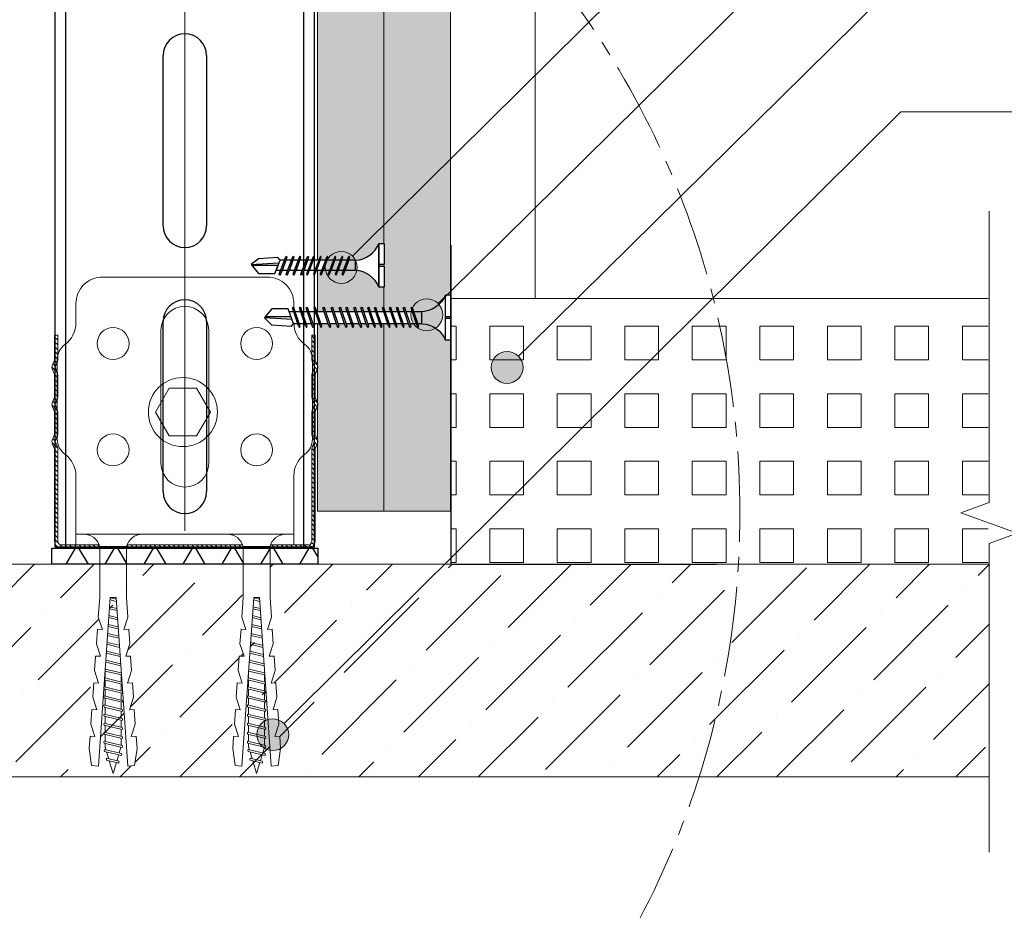
# Model space of a CAD drawing. Units: millimetres. Extents: x 20543 to 33908, y -12799 to 8201.
# Drawn here: x 25751 to 25937, y -2552 to -2384 of the extents above; entities that cross this region are included whole.
import ezdxf
from ezdxf import colors
from ezdxf.entities.mleader import LeaderData, LeaderLine
from ezdxf.math import Vec2, Vec3

# ---------------------------------------------------------------- set-up
doc = ezdxf.new("R2010")
doc.units = ezdxf.units.MM
doc.set_wipeout_variables(frame=1)
for name, pattern in [('CENTER', [50.8, 31.75, -6.35, 6.35, -6.35]), ('CENTER2', [28.575, 19.05, -3.175, 3.175, -3.175]), ('JIS_08_50', [53, 50, -1.125, 0.75, -1.125])]:
    doc.linetypes.add(name, pattern=pattern)
for name, color, linetype, lineweight in [('ABS_AlçıLevha', 7, 'Continuous', 13), ('ABS_Döşeme', 253, 'Continuous', 0), ('ABS_Dübel', 170, 'Continuous', 0), ('ABS_Hatch', 252, 'Continuous', 0), ('ABS_Hatch_INTREMEFIT', 141, 'Continuous', 0), ('ABS_Insulation', 34, 'BATTING', 0), ('ABS_Kapı', 141, 'Continuous', 0), ('ABS_KESIT_SEMBOL', 251, 'Continuous', 0), ('ABS_Koruyucubant', 13, 'Continuous', 30), ('ABS_Multileader', 41, 'Continuous', 0), ('ABS_Profil', 195, 'Continuous', 0), ('ABS_Profil_DU50', 181, 'Continuous', 0), ('ABS_Sembol', 1, 'Continuous', 0), ('ABS_Vida', 251, 'Continuous', 0), ('ABS_Vida_Matkap_Uçlu_25', 254, 'Continuous', 0), ('ABS_Vida_Somun_Civata_Plan', 254, 'Continuous', 0)]:
    doc.layers.add(name, color=color, linetype=linetype, lineweight=lineweight)
for name, color, linetype in [('ABS_L_PROFİL_50_KESİT', 162, 'Continuous'), ('ABS_Profil_Kapı_Destek_50_Kesit', 213, 'Continuous'), ('ABS_Ses_Yalıtım_Bandı_50', 251, 'Continuous'), ('ABS_Vida_Matkap_Uçlu_35', 254, 'Continuous')]:
    doc.layers.add(name, color=color, linetype=linetype)
doc.styles.add('ABS1.2', font='segoepr.ttf')
doc.linetypes.add('BATTING', pattern='A,0.00254,-2.54,[134,ltypeshp.shx,S=2.54,R=0,X=-2.54,Y=0],-5.08,[134,ltypeshp.shx,S=2.54,R=180,X=2.54,Y=0],-2.54', length=10.16254)

# ---------------------------------------------------------------- blocks, each defined once
blk = doc.blocks.new('*U477')
at = {"layer": 'ABS_Hatch_INTREMEFIT'}
h = blk.add_hatch(dxfattribs=at)
h.set_pattern_fill('AR-SAND', color=256, scale=0.015, style=0)
h.set_pattern_definition([(37.5, (115.6797, 0), (-0.0240005, 0.73412), [0, -0.57912, 0, -0.6477, 0, -0.619125]), (7.5, (115.6797, 0), (0.674285, 1.075238), [0, -0.31242, 0, -0.52197, 0, -0.200025]), (327.5, (115.2111, 0), (1.1864886, 0.0021558), [0, -0.1905, 0, -0.6858, 0, -0.89535]), (317.5, (115.2111, 0), (1.145335, 0.334394), [0, -0.09525, 0, -0.44958, 0, -0.51435])])
h.paths.add_polyline_path([(148.015, 1.25), (22.699, 1.25), (22.699, 0), (148.015, 0)])
at = {"layer": 'ABS_AlçıLevha'}
blk.add_lwpolyline([(148.015, 1.25), (22.699, 1.25), (22.699, 0), (148.015, 0)], close=True, dxfattribs=at)
blk = doc.blocks.new('*U478')
at = {"layer": 'ABS_Hatch_INTREMEFIT'}
h = blk.add_hatch(dxfattribs=at)
h.set_pattern_fill('AR-SAND', color=256, scale=0.015, style=0)
h.set_pattern_definition([(37.5, (115.6867, 0), (-0.0240005, 0.73412), [0, -0.57912, 0, -0.6477, 0, -0.619125]), (7.5, (115.6867, 0), (0.674285, 1.075238), [0, -0.31242, 0, -0.52197, 0, -0.200025]), (327.5, (115.2181, 0), (1.1864886, 0.0021558), [0, -0.1905, 0, -0.6858, 0, -0.89535]), (317.5, (115.2181, 0), (1.145335, 0.334394), [0, -0.09525, 0, -0.44958, 0, -0.51435])])
h.paths.add_polyline_path([(148.022, 1.25), (22.699, 1.25), (22.699, 0), (148.022, 0)])
at = {"layer": 'ABS_AlçıLevha'}
blk.add_lwpolyline([(148.022, 1.25), (22.699, 1.25), (22.699, 0), (148.022, 0)], close=True, dxfattribs=at)
blk = doc.blocks.new('ABS_Profil_DU50')
at = {"layer": 'ABS_Profil_DU50'}
h = blk.add_hatch(dxfattribs=at)
h.set_pattern_fill('ANSI31', color=256, scale=5)
h.set_pattern_definition([(45, (0, 0), (-0.441942, 0.441942), [])])
edge = h.paths.add_edge_path()
edge.add_line((-24.42, -40), (-24.42, -35.5))
edge.add_arc((-25.17, -35.5), 0.75, 360, 382.6199)
edge.add_line((-24.48, -35.21), (-24.86, -34.29))
edge.add_arc((-24.17, -34), 0.75, 157.3801, 202.6199, ccw=False)
edge.add_line((-24.86, -33.71), (-24.48, -32.79))
edge.add_arc((-25.17, -32.5), 0.75, 337.3801, 360)
edge.add_line((-24.42, -32.5), (-24.42, -28.5))
edge.add_arc((-25.17, -28.5), 0.75, 360, 382.6199)
edge.add_line((-24.48, -28.21), (-24.86, -27.29))
edge.add_arc((-24.17, -27), 0.75, 157.3801, 202.6199, ccw=False)
edge.add_line((-24.86, -26.71), (-24.48, -25.79))
edge.add_arc((-25.17, -25.5), 0.75, 337.3801, 360)
edge.add_line((-24.42, -25.5), (-24.42, -21.5))
edge.add_arc((-25.17, -21.5), 0.75, 360, 382.6199)
edge.add_line((-24.48, -21.21), (-24.86, -20.29))
edge.add_arc((-24.17, -20), 0.75, 157.3801, 202.6199, ccw=False)
edge.add_line((-24.86, -19.71), (-24.48, -18.79))
edge.add_arc((-25.17, -18.5), 0.75, 337.3801, 360)
edge.add_line((-24.42, -18.5), (-24.42, -1.25))
edge.add_arc((-23.17, -1.25), 1.25, 90, 180, ccw=False)
edge.add_line((-23.17, 0), (23.33, 0))
edge.add_arc((23.33, -1.25), 1.25, 0, 90, ccw=False)
edge.add_line((24.58, -1.25), (24.58, -18.5))
edge.add_arc((25.33, -18.5), 0.75, 180, 202.6199)
edge.add_line((24.64, -18.79), (25.02, -19.71))
edge.add_arc((24.33, -20), 0.75, -22.6199, 22.6199, ccw=False)
edge.add_line((25.02, -20.29), (24.64, -21.21))
edge.add_arc((25.33, -21.5), 0.75, 157.3801, 180)
edge.add_line((24.58, -21.5), (24.58, -25.5))
edge.add_arc((25.33, -25.5), 0.75, 180, 202.6199)
edge.add_line((24.64, -25.79), (25.02, -26.71))
edge.add_arc((24.33, -27), 0.75, -22.6199, 22.6199, ccw=False)
edge.add_line((25.02, -27.29), (24.64, -28.21))
edge.add_arc((25.33, -28.5), 0.75, 157.3801, 180)
edge.add_line((24.58, -28.5), (24.58, -32.5))
edge.add_arc((25.33, -32.5), 0.75, 180, 202.6199)
edge.add_line((24.64, -32.79), (25.02, -33.71))
edge.add_arc((24.33, -34), 0.75, -22.6199, 22.6199, ccw=False)
edge.add_line((25.02, -34.29), (24.64, -35.21))
edge.add_arc((25.33, -35.5), 0.75, 157.3801, 180)
edge.add_line((24.58, -35.5), (24.58, -40))
edge.add_line((24.58, -40), (23.98, -40))
edge.add_line((23.98, -40), (23.98, -35.5))
edge.add_arc((25.63, -35.5), 1.65, 157.3801, 180, ccw=False)
edge.add_line((24.11, -34.87), (24.47, -34))
edge.add_line((24.47, -34), (24.11, -33.13))
edge.add_arc((25.63, -32.5), 1.65, 180, 202.6199, ccw=False)
edge.add_line((23.98, -32.5), (23.98, -28.5))
edge.add_arc((25.63, -28.5), 1.65, 157.3801, 180, ccw=False)
edge.add_line((24.11, -27.87), (24.47, -27))
edge.add_line((24.47, -27), (24.11, -26.13))
edge.add_arc((25.63, -25.5), 1.65, 180, 202.6199, ccw=False)
edge.add_line((23.98, -25.5), (23.98, -21.5))
edge.add_arc((25.63, -21.5), 1.65, 157.3801, 180, ccw=False)
edge.add_line((24.11, -20.87), (24.47, -20))
edge.add_line((24.47, -20), (24.11, -19.13))
edge.add_arc((25.63, -18.5), 1.65, 180, 202.6199, ccw=False)
edge.add_line((23.98, -18.5), (23.98, -1.25))
edge.add_arc((21.77, -2.02), 2.34, 19.2152, 37.3863)
edge.add_line((23.63, -0.6), (-23.47, -0.6))
edge.add_arc((-21.61, -2.02), 2.34, 142.6137, 160.7848)
edge.add_line((-23.82, -1.25), (-23.82, -18.5))
edge.add_arc((-25.47, -18.5), 1.65, -22.6199, 0, ccw=False)
edge.add_line((-23.95, -19.13), (-24.31, -20))
edge.add_line((-24.31, -20), (-23.95, -20.87))
edge.add_arc((-25.47, -21.5), 1.65, 0, 22.6199, ccw=False)
edge.add_line((-23.82, -21.5), (-23.82, -25.5))
edge.add_arc((-25.47, -25.5), 1.65, -22.6199, 0, ccw=False)
edge.add_line((-23.95, -26.13), (-24.31, -27))
edge.add_line((-24.31, -27), (-23.95, -27.87))
edge.add_arc((-25.47, -28.5), 1.65, 0, 22.6199, ccw=False)
edge.add_line((-23.82, -28.5), (-23.82, -32.5))
edge.add_arc((-25.47, -32.5), 1.65, -22.6199, 0, ccw=False)
edge.add_line((-23.95, -33.13), (-24.31, -34))
edge.add_line((-24.31, -34), (-23.95, -34.87))
edge.add_arc((-25.47, -35.5), 1.65, 0, 22.6199, ccw=False)
edge.add_line((-23.82, -35.5), (-23.82, -40))
edge.add_line((-23.82, -40), (-24.42, -40))
blk.add_lwpolyline([(-24.42, -40), (-24.42, -35.5, 0.09902), (-24.48, -35.21), (-24.86, -34.29, -0.2), (-24.86, -33.71), (-24.48, -32.79, 0.09902), (-24.42, -32.5), (-24.42, -28.5, 0.09902), (-24.48, -28.21), (-24.86, -27.29, -0.2), (-24.86, -26.71), (-24.48, -25.79, 0.09902), (-24.42, -25.5), (-24.42, -21.5, 0.09902), (-24.48, -21.21), (-24.86, -20.29, -0.2), (-24.86, -19.71), (-24.48, -18.79, 0.09902), (-24.42, -18.5), (-24.42, -1.25, -0.414214), (-23.17, 0), (23.33, 0, -0.414214), (24.58, -1.25), (24.58, -18.5, 0.09902), (24.64, -18.79), (25.02, -19.71, -0.2), (25.02, -20.29), (24.64, -21.21, 0.09902), (24.58, -21.5), (24.58, -25.5, 0.09902), (24.64, -25.79), (25.02, -26.71, -0.2), (25.02, -27.29), (24.64, -28.21, 0.09902), (24.58, -28.5), (24.58, -32.5, 0.09902), (24.64, -32.79), (25.02, -33.71, -0.2), (25.02, -34.29), (24.64, -35.21, 0.09902), (24.58, -35.5), (24.58, -40), (23.98, -40), (23.98, -35.5, -0.09902), (24.11, -34.87), (24.47, -34), (24.11, -33.13, -0.09902), (23.98, -32.5), (23.98, -28.5, -0.09902), (24.11, -27.87), (24.47, -27), (24.11, -26.13, -0.09902), (23.98, -25.5), (23.98, -21.5, -0.09902), (24.11, -20.87), (24.47, -20), (24.11, -19.13, -0.09902), (23.98, -18.5), (23.98, -1.25, 0.079453), (23.63, -0.6), (-23.47, -0.6, 0.079453), (-23.82, -1.25), (-23.82, -18.5, -0.09902), (-23.95, -19.13), (-24.31, -20), (-23.95, -20.87, -0.09902), (-23.82, -21.5), (-23.82, -25.5, -0.09902), (-23.95, -26.13), (-24.31, -27), (-23.95, -27.87, -0.09902), (-23.82, -28.5), (-23.82, -32.5, -0.09902), (-23.95, -33.13), (-24.31, -34), (-23.95, -34.87, -0.09902), (-23.82, -35.5), (-23.82, -40)], format="xyb", close=True, dxfattribs=at)
blk = doc.blocks.new('ABS_KESIT_SEMBOL')
blk.add_wipeout([(-9.902, 0), (15.706, 0), (15.706, -3.468), (-9.902, -3.468)]).dxf.layer = 'ABS_KESIT_SEMBOL'
at = {"layer": 'ABS_KESIT_SEMBOL'}
blk.add_lwpolyline([(-9.902, 0), (-3.679, 0), (2.424, 0), (2.834, -1.126), (3.653, 1.126), (4.063, 0), (15.706, 0)], dxfattribs=at)
blk = doc.blocks.new('ABS_PROFİL_L_50_KESİT')
at = {"layer": 'ABS_Profil', "color": 177, "ltscale": 0.5, "true_color": 0x293189}
blk.add_line((20.5, 48.36), (-20.5, 48.36), dxfattribs=at)
at = {"layer": 'ABS_Profil', "color": 177, "true_color": 0x293189}
blk.add_line((-20.5, 8.63), (-20.5, 5), dxfattribs=at)
for points in [[(-20.5, 50.36), (-20.5, 37.37, -0.239932), (-22.56, 33.33, 0.239932), (-24, 30.5), (-24, 15.5, 0.239932), (-22.56, 12.67, -0.239932), (-20.5, 8.63)], [(-20.5, 5, 0.414214), (-15.5, 0), (15.5, 0, 0.414214), (20.5, 5), (20.5, 8.63, -0.239932), (22.56, 12.67, 0.239932), (24, 15.5), (24, 30.5, 0.239932), (22.56, 33.33, -0.239932), (20.5, 37.37), (20.5, 50.36), (-20.5, 50.36)]]:
    blk.add_lwpolyline(points, format="xyb", dxfattribs=at)
blk.add_lwpolyline([(-4.5, 35, -1), (4.5, 35), (4.5, 10, -1), (-4.5, 10)], format="xyb", close=True, dxfattribs=at)
for centre in [(-13.5, 32.5), (13.5, 32.5), (-13.5, 12.5), (13.5, 12.5)]:
    blk.add_circle(centre, 3, dxfattribs=at)
blk = doc.blocks.new('ABS_Vida_Dubel')
blk.add_wipeout([(-0.229, -0.252), (-0.229, 0.252), (-1.559, 0.278), (-1.794, 0.202), (-1.788, 0.294), (-2.062, 0.313), (-2.297, 0.237), (-2.294, 0.329), (-2.565, 0.348), (-2.8, 0.273), (-2.794, 0.364), (-3.068, 0.383), (-3.303, 0.308), (-3.297, 0.399), (-3.571, 0.418), (-3.806, 0.343), (-3.8, 0.434), (-4.028, 0.45), (-4.353, 0.404), (-4.362, 0.276), (-1.193, 0.055), (-1.193, -0.055), (-4.362, -0.276), (-4.353, -0.404), (-4.028, -0.45), (-3.8, -0.434), (-3.806, -0.343), (-3.571, -0.418), (-3.297, -0.399), (-3.303, -0.308), (-3.068, -0.383), (-2.794, -0.364), (-2.8, -0.273), (-2.565, -0.348), (-2.291, -0.329), (-2.297, -0.237), (-2.062, -0.313), (-1.788, -0.294), (-1.794, -0.202), (-1.559, -0.278), (-1.193, -0.252)]).dxf.layer = 'ABS_Dübel'
at = {"layer": 'ABS_Vida'}
for p, q in [((-4.263, 0.071), (-4.5, 0)), ((-4.25, 0.123), (-4.306, -0.105)), ((-4.213, 0.123), (-4.268, -0.105)), ((-4.095, 0.121), (-4.222, 0.083)), ((-4.086, 0.16), (-4.164, -0.158)), ((-4.048, 0.16), (-4.126, -0.158)), ((-3.996, 0.151), (-4.055, 0.134)), ((-3.931, 0.17), (-4.014, -0.17)), ((-3.996, 0.151), (-3.935, 0.151)), ((-3.893, 0.17), (-3.976, -0.17)), ((-3.897, 0.151), (-3.765, 0.151)), ((-3.76, 0.17), (-3.843, -0.17)), ((-3.723, 0.17), (-3.806, -0.17)), ((-3.727, 0.151), (-3.595, 0.151)), ((-3.59, 0.17), (-3.673, -0.17)), ((-3.552, 0.17), (-3.635, -0.17)), ((-3.557, 0.151), (-3.424, 0.151)), ((-3.42, 0.17), (-3.503, -0.17)), ((-3.382, 0.17), (-3.465, -0.17)), ((-3.387, 0.151), (-3.254, 0.151)), ((-3.25, 0.17), (-3.333, -0.17)), ((-3.212, 0.17), (-3.295, -0.17)), ((-3.216, 0.151), (-3.084, 0.151)), ((-3.08, 0.17), (-3.162, -0.17)), ((-3.042, 0.17), (-3.125, -0.17)), ((-3.046, 0.151), (-2.914, 0.151)), ((-2.909, 0.17), (-2.992, -0.17)), ((-2.872, 0.17), (-2.954, -0.17)), ((-2.876, 0.151), (-2.744, 0.151)), ((-2.741, 0.163), (-2.822, -0.168)), ((-2.704, 0.16), (-2.783, -0.166)), ((-2.706, 0.151), (-2.577, 0.151)), ((-2.573, 0.151), (-2.648, -0.156)), ((-2.536, 0.148), (-2.61, -0.154)), ((-2.406, 0.139), (-2.475, -0.144)), ((-2.369, 0.137), (-2.437, -0.141)), ((-2.239, 0.128), (-2.302, -0.132)), ((-2.201, 0.125), (-2.264, -0.129)), ((-2.071, 0.116), (-2.129, -0.12)), ((-2.034, 0.113), (-2.09, -0.117)), ((-1.904, 0.104), (-1.956, -0.108)), ((-1.867, 0.102), (-1.917, -0.105)), ((-1.736, 0.092), (-1.782, -0.096)), ((-1.699, 0.09), (-1.744, -0.093)), ((-1.569, 0.081), (-1.609, -0.084)), ((-1.532, 0.078), (-1.571, -0.081)), ((-1.402, 0.069), (-1.436, -0.071)), ((-1.365, 0.066), (-1.398, -0.069)), ((-1.234, 0.057), (-1.263, -0.059)), ((-1.197, 0.055), (-1.224, -0.057)), ((-4.295, -0.061), (-4.5, 0)), ((-4.151, -0.105), (-4.26, -0.072)), ((-4.008, -0.148), (-4.116, -0.115)), ((-3.971, -0.151), (-3.839, -0.151)), ((-3.801, -0.151), (-3.669, -0.151)), ((-3.631, -0.151), (-3.498, -0.151)), ((-3.461, -0.151), (-3.328, -0.151)), ((-3.29, -0.151), (-3.158, -0.151)), ((-3.12, -0.151), (-2.988, -0.151)), ((-2.95, -0.151), (-2.817, -0.151)), ((-2.78, -0.151), (-2.647, -0.151)), ((-2.609, -0.151), (-2.577, -0.151))]:
    blk.add_line(p, q, dxfattribs=at)
for centre, start, end in [((-4.232, 0.086), 62.6125, 117.3876), ((-4.067, 0.124), 62.6125, 117.3876), ((-3.912, 0.133), 62.6125, 117.3876), ((-3.742, 0.133), 62.6125, 117.3876), ((-3.571, 0.133), 62.6125, 117.3876), ((-3.401, 0.133), 62.6125, 117.3876), ((-3.231, 0.133), 62.6125, 117.3876), ((-3.061, 0.133), 62.6125, 117.3876), ((-2.89, 0.133), 62.6125, 117.3876), ((-4.287, -0.069), 242.6125, 297.3876), ((-4.145, -0.121), 242.6125, 297.3876), ((-3.995, -0.133), 242.6125, 297.3876), ((-3.824, -0.133), 242.6125, 297.3876), ((-3.654, -0.133), 242.6125, 297.3876), ((-3.484, -0.133), 242.6125, 297.3876), ((-3.314, -0.133), 242.6125, 297.3876), ((-3.144, -0.133), 242.6125, 297.3876), ((-2.973, -0.133), 242.6125, 297.3876)]:
    blk.add_arc(centre, 0.041, start, end, dxfattribs=at)
blk.add_wipeout([(-0.229, -0.252), (-0.16, -0.275), (-0.098, -0.325), (-0.051, -0.376), (-0.018, -0.443), (-0.004, -0.495), (0, -0.55), (0, 0.55), (-0.005, 0.488), (-0.025, 0.427), (-0.051, 0.381), (-0.077, 0.346), (-0.111, 0.313), (-0.134, 0.296), (-0.17, 0.274), (-0.207, 0.259), (-0.229, 0.252)]).dxf.layer = 'ABS_Dübel'
at = {"layer": 'ABS_Dübel'}
blk.add_line((0, 0.55), (0, -0.55), dxfattribs=at)
blk.add_lwpolyline([(-1.193, -0.252), (-0.229, -0.252), (-0.229, 0.252), (-1.193, 0.252), (-1.559, 0.278), (-1.794, 0.202), (-1.788, 0.294), (-2.062, 0.313), (-2.297, 0.237), (-2.291, 0.329), (-2.565, 0.348), (-2.8, 0.273), (-2.794, 0.364), (-3.068, 0.383), (-3.303, 0.308), (-3.297, 0.399), (-3.571, 0.418), (-3.806, 0.343), (-3.8, 0.434), (-4.028, 0.45), (-4.353, 0.404), (-4.362, 0.276), (-1.193, 0.055), (-1.193, -0.055), (-4.362, -0.276), (-4.353, -0.404), (-4.028, -0.45), (-3.8, -0.434), (-3.806, -0.343), (-3.571, -0.418), (-3.297, -0.399), (-3.303, -0.308), (-3.068, -0.383), (-2.794, -0.364), (-2.8, -0.273), (-2.565, -0.348), (-2.291, -0.329), (-2.297, -0.237), (-2.062, -0.313), (-1.788, -0.294), (-1.794, -0.202), (-1.559, -0.278)], close=True, dxfattribs=at)
for centre, start, end in [((-0.308, 0.55), 284.8629, 360), ((-0.308, -0.55), 360, 75.1371)]:
    blk.add_arc(centre, 0.308, start, end, dxfattribs=at)
blk = doc.blocks.new('ABS_Vida_MatkapUclu_25')
for points in [[(4066.62, 854.97), (4066.62, 846.77), (4066.42, 847.25), (4066.03, 847.88), (4065.59, 848.41), (4065, 848.91), (4064.38, 849.33), (4063.91, 849.54), (4063.39, 849.72), (4062.54, 849.88), (4062.23, 849.89), (4062.23, 851.84), (4062.78, 851.87), (4063.81, 852.13), (4064.43, 852.42), (4065.08, 852.87), (4065.69, 853.4), (4066.12, 853.92), (4066.46, 854.59)], [(4061.14, 852.4), (4060.99, 852.56), (4060.8, 852.24), (4059.67, 849.17), (4059.83, 849.02), (4060.01, 849.33)]]:
    blk.add_wipeout(points).dxf.layer = 'ABS_Vida_Matkap_Uçlu_35'
for points in [[(4067.62, 854.97), (4066.62, 854.97), (4066.62, 846.77), (4067.62, 846.77), (4067.62, 850.72), (4066.62, 850.72), (4066.62, 851.01), (4067.64, 851.01)], [(4059.87, 852.4), (4059.72, 852.56), (4059.53, 852.24), (4058.4, 849.17), (4058.56, 849.02), (4058.74, 849.33)]]:
    blk.add_wipeout(points).dxf.layer = 'ABS_Vida_Matkap_Uçlu_35'
at = {"layer": 'ABS_Vida_Matkap_Uçlu_35'}
blk.add_lwpolyline([(4066.62, 850.72), (4067.62, 850.72), (4067.62, 846.77), (4066.62, 846.77), (4066.62, 854.97), (4067.62, 854.97), (4067.62, 851.01), (4066.62, 851.01)], dxfattribs=at)
for points in [[(4058.54, 852.4), (4058.39, 852.56), (4058.2, 852.24), (4057.07, 849.17), (4057.23, 849.02), (4057.41, 849.33)], [(4062.23, 851.84), (4062.23, 849.89), (4060.22, 849.89), (4060.96, 851.84)]]:
    blk.add_wipeout(points).dxf.layer = 'ABS_Vida_Matkap_Uçlu_35'
blk.add_lwpolyline([(4066.62, 846.77, 0.298532), (4062.23, 849.89), (4062.23, 851.84, 0.298532), (4066.62, 854.97)], format="xyb", close=True, dxfattribs=at)
for points in [[(4057.06, 852.4), (4056.9, 852.56), (4056.72, 852.24), (4055.59, 849.17), (4055.74, 849.02), (4055.92, 849.33)], [(4060.65, 851.84), (4059.94, 849.89), (4058.95, 849.89), (4059.67, 851.84)]]:
    blk.add_wipeout(points).dxf.layer = 'ABS_Vida_Matkap_Uçlu_35'
blk.add_line((4062.23, 851.84), (4060.96, 851.84), dxfattribs=at)
for points in [[(4055.79, 852.4), (4055.63, 852.56), (4055.45, 852.24), (4054.32, 849.17), (4054.47, 849.02), (4054.65, 849.33)], [(4059.38, 851.84), (4058.67, 849.89), (4057.62, 849.89), (4058.34, 851.84)]]:
    blk.add_wipeout(points).dxf.layer = 'ABS_Vida_Matkap_Uçlu_35'
for p, q in [((4060.65, 851.84), (4059.67, 851.84)), ((4062.23, 849.89), (4060.2, 849.89))]:
    blk.add_line(p, q, dxfattribs=at)
blk.add_lwpolyline([(4061.14, 852.4), (4060.99, 852.56), (4060.8, 852.24), (4059.67, 849.17), (4059.83, 849.02), (4060.01, 849.33)], close=True, dxfattribs=at)
for points in [[(4054.46, 852.4), (4054.3, 852.56), (4054.12, 852.24), (4052.99, 849.17), (4053.14, 849.02), (4053.32, 849.33)], [(4058.05, 851.84), (4057.34, 849.89), (4056.14, 849.89), (4056.85, 851.84)]]:
    blk.add_wipeout(points).dxf.layer = 'ABS_Vida_Matkap_Uçlu_35'
for p, q in [((4059.38, 851.84), (4058.34, 851.84)), ((4058.67, 849.89), (4057.62, 849.89)), ((4059.94, 849.89), (4058.95, 849.89))]:
    blk.add_line(p, q, dxfattribs=at)
blk.add_lwpolyline([(4059.87, 852.4), (4059.72, 852.56), (4059.53, 852.24), (4058.4, 849.17), (4058.56, 849.02), (4058.74, 849.33)], close=True, dxfattribs=at)
for points in [[(4053.41, 852.4), (4053.25, 852.56), (4053.07, 852.24), (4051.93, 849.17), (4052.09, 849.02), (4052.27, 849.33)], [(4056.56, 851.84), (4055.85, 849.89), (4054.87, 849.89), (4055.58, 851.84)]]:
    blk.add_wipeout(points).dxf.layer = 'ABS_Vida_Matkap_Uçlu_35'
blk.add_line((4058.05, 851.84), (4056.85, 851.84), dxfattribs=at)
blk.add_lwpolyline([(4058.54, 852.4), (4058.39, 852.56), (4058.2, 852.24), (4057.07, 849.17), (4057.23, 849.02), (4057.41, 849.33)], close=True, dxfattribs=at)
for points in [[(4051.92, 852.4), (4051.76, 852.56), (4051.58, 852.24), (4050.45, 849.17), (4050.61, 849.02), (4050.79, 849.33)], [(4055.3, 851.84), (4054.58, 849.89), (4053.54, 849.89), (4054.25, 851.84)]]:
    blk.add_wipeout(points).dxf.layer = 'ABS_Vida_Matkap_Uçlu_35'
for p, q in [((4056.56, 851.84), (4055.58, 851.84)), ((4057.34, 849.89), (4056.14, 849.89))]:
    blk.add_line(p, q, dxfattribs=at)
blk.add_lwpolyline([(4057.06, 852.4), (4056.9, 852.56), (4056.72, 852.24), (4055.59, 849.17), (4055.74, 849.02), (4055.92, 849.33)], close=True, dxfattribs=at)
for points in [[(4050.65, 852.4), (4050.49, 852.56), (4050.31, 852.24), (4049.18, 849.17), (4049.34, 849.02), (4049.52, 849.33)], [(4053.96, 851.84), (4053.25, 849.89), (4052.49, 849.89), (4053.2, 851.84)]]:
    blk.add_wipeout(points).dxf.layer = 'ABS_Vida_Matkap_Uçlu_35'
for p, q in [((4055.3, 851.84), (4054.25, 851.84)), ((4055.85, 849.89), (4054.87, 849.89))]:
    blk.add_line(p, q, dxfattribs=at)
blk.add_lwpolyline([(4055.79, 852.4), (4055.63, 852.56), (4055.45, 852.24), (4054.32, 849.17), (4054.47, 849.02), (4054.65, 849.33)], close=True, dxfattribs=at)
for points in [[(4049.32, 852.4), (4049.16, 852.56), (4048.98, 852.24), (4047.85, 849.17), (4048.01, 849.02), (4048.19, 849.33)], [(4052.91, 851.84), (4052.2, 849.89), (4051, 849.89), (4051.71, 851.84)]]:
    blk.add_wipeout(points).dxf.layer = 'ABS_Vida_Matkap_Uçlu_35'
for p, q in [((4053.96, 851.84), (4053.2, 851.84)), ((4053.25, 849.89), (4052.49, 849.89)), ((4054.58, 849.89), (4053.54, 849.89))]:
    blk.add_line(p, q, dxfattribs=at)
blk.add_lwpolyline([(4054.46, 852.4), (4054.3, 852.56), (4054.12, 852.24), (4052.99, 849.17), (4053.14, 849.02), (4053.32, 849.33)], close=True, dxfattribs=at)
blk.add_wipeout([(4051.43, 851.84), (4050.71, 849.89), (4049.73, 849.89), (4050.44, 851.84)]).dxf.layer = 'ABS_Vida_Matkap_Uçlu_35'
blk.add_line((4052.91, 851.84), (4051.71, 851.84), dxfattribs=at)
blk.add_lwpolyline([(4052.27, 849.33), (4052.09, 849.02), (4051.93, 849.17), (4053.07, 852.24), (4053.25, 852.56), (4053.41, 852.4)], close=True, dxfattribs=at)
blk.add_wipeout([(4050.16, 851.84), (4049.44, 849.89), (4048.4, 849.89), (4049.11, 851.84)]).dxf.layer = 'ABS_Vida_Matkap_Uçlu_35'
for p, q in [((4051.43, 851.84), (4050.44, 851.84)), ((4052.2, 849.89), (4051, 849.89))]:
    blk.add_line(p, q, dxfattribs=at)
blk.add_lwpolyline([(4051.92, 852.4), (4051.76, 852.56), (4051.58, 852.24), (4050.45, 849.17), (4050.61, 849.02), (4050.79, 849.33)], close=True, dxfattribs=at)
blk.add_wipeout([(4048.83, 851.84), (4048.11, 849.89), (4047.29, 849.89), (4048.03, 851.84)]).dxf.layer = 'ABS_Vida_Matkap_Uçlu_35'
for p, q in [((4050.16, 851.84), (4049.11, 851.84)), ((4050.71, 849.89), (4049.73, 849.89))]:
    blk.add_line(p, q, dxfattribs=at)
blk.add_lwpolyline([(4049.52, 849.33), (4049.34, 849.02), (4049.18, 849.17), (4050.31, 852.24), (4050.49, 852.56), (4050.65, 852.4)], close=True, dxfattribs=at)
blk.add_wipeout([(4048.03, 851.84), (4047.08, 849.33), (4043.95, 849.33), (4042.62, 851.01), (4043.95, 852.09), (4047.59, 852.36)]).dxf.layer = 'ABS_Vida_Matkap_Uçlu_35'
for p, q in [((4042.62, 851.01), (4047.75, 851.31)), ((4047.59, 850.86), (4042.74, 850.86)), ((4048.83, 851.84), (4048.03, 851.84)), ((4048.11, 849.89), (4047.29, 849.89)), ((4049.44, 849.89), (4048.4, 849.89))]:
    blk.add_line(p, q, dxfattribs=at)
for points in [[(4042.62, 851.01), (4043.95, 849.33), (4047.08, 849.33), (4048.03, 851.84), (4047.59, 852.36), (4043.95, 852.09)], [(4048.19, 849.33), (4048.01, 849.02), (4047.85, 849.17), (4048.98, 852.24), (4049.16, 852.56), (4049.32, 852.4)]]:
    blk.add_lwpolyline(points, close=True, dxfattribs=at)
blk = doc.blocks.new('ABS_Vida_MatkapUclu_35')
blk.add_wipeout([(30.5, 3.82), (30.1, 2.89), (29.56, 2.28), (28.89, 1.69), (28.28, 1.31), (27.36, 0.86), (26.57, 0.74), (26.1, 0.69), (25.35, 0.69), (25.54, 1.25), (25.38, 1.41), (25.2, 1.09), (25.06, 0.69), (23.86, 0.69), (24.05, 1.25), (23.89, 1.41), (23.71, 1.09), (23.58, 0.69), (22.59, 0.69), (22.78, 1.25), (22.62, 1.41), (22.44, 1.09), (22.31, 0.69), (21.27, 0.69), (21.46, 1.25), (21.3, 1.41), (21.12, 1.09), (20.98, 0.69), (19.94, 0.69), (20.13, 1.25), (19.97, 1.41), (19.79, 1.09), (19.65, 0.69), (18.45, 0.69), (18.64, 1.25), (18.48, 1.41), (18.3, 1.09), (18.17, 0.69), (17.18, 0.69), (17.37, 1.25), (17.21, 1.41), (17.03, 1.09), (16.9, 0.69), (15.91, 0.69), (16.1, 1.25), (15.94, 1.41), (15.76, 1.09), (15.63, 0.69), (14.58, 0.69), (14.77, 1.25), (14.61, 1.41), (14.43, 1.09), (14.3, 0.69), (13.1, 0.69), (13.28, 1.25), (13.13, 1.41), (12.95, 1.09), (12.81, 0.69), (11.83, 0.69), (12.01, 1.25), (11.86, 1.41), (11.68, 1.09), (11.54, 0.69), (10.32, 0.69), (10.51, 1.25), (10.35, 1.41), (10.17, 1.09), (10.04, 0.69), (8.77, 0.69), (8.95, 1.25), (8.8, 1.41), (8.61, 1.09), (8.48, 0.69), (7.09, 0.69), (7.28, 1.25), (7.13, 1.41), (6.94, 1.09), (6.81, 0.69), (5.61, 0.69), (5.8, 1.25), (5.64, 1.41), (5.46, 1.09), (5.32, 0.69), (4.34, 0.69), (4.53, 1.25), (4.37, 1.41), (4.19, 1.09), (4.05, 0.69), (3.01, 0.69), (3.2, 1.25), (3.04, 1.41), (2.86, 1.09), (2.72, 0.69), (1.91, 0.69), (1.47, 1.21), (-2.17, 0.94), (-3.5, -0.42), (-3.5, -0.44), (-2.17, -2.12), (0.95, -2.12), (1.14, -1.56), (1.97, -1.56), (1.72, -2.28), (1.88, -2.43), (2.06, -2.12), (2.25, -1.56), (3.3, -1.56), (3.05, -2.28), (3.21, -2.43), (3.39, -2.12), (3.58, -1.56), (4.57, -1.56), (4.32, -2.28), (4.48, -2.43), (4.66, -2.12), (4.85, -1.56), (6.05, -1.56), (5.81, -2.28), (5.97, -2.43), (6.15, -2.12), (6.34, -1.56), (7.72, -1.56), (7.48, -2.28), (7.64, -2.43), (7.82, -2.12), (8.01, -1.56), (9.28, -1.56), (9.04, -2.28), (9.2, -2.43), (9.38, -2.12), (9.57, -1.56), (10.78, -1.56), (10.54, -2.28), (10.7, -2.43), (10.88, -2.12), (11.07, -1.56), (12.05, -1.56), (11.81, -2.28), (11.97, -2.43), (12.15, -2.12), (12.34, -1.56), (13.54, -1.56), (13.3, -2.28), (13.46, -2.43), (13.64, -2.12), (13.83, -1.56), (14.87, -1.56), (14.63, -2.28), (14.79, -2.43), (14.97, -2.12), (15.16, -1.56), (16.14, -1.56), (15.9, -2.28), (16.06, -2.43), (16.24, -2.12), (16.43, -1.56), (17.41, -1.56), (17.17, -2.28), (17.33, -2.43), (17.51, -2.12), (17.7, -1.56), (18.89, -1.56), (18.65, -2.28), (18.81, -2.43), (18.99, -2.12), (19.18, -1.56), (20.22, -1.56), (19.98, -2.28), (20.14, -2.43), (20.32, -2.12), (20.51, -1.56), (21.55, -1.56), (21.31, -2.28), (21.47, -2.43), (21.65, -2.12), (21.84, -1.56), (22.82, -1.56), (22.58, -2.28), (22.74, -2.43), (22.92, -2.12), (23.11, -1.56), (24.31, -1.56), (24.06, -2.28), (24.22, -2.43), (24.4, -2.12), (24.59, -1.56), (26.1, -1.56), (26.43, -1.58), (27.12, -1.69), (27.86, -1.94), (28.53, -2.3), (29.27, -2.84), (29.68, -3.28), (29.93, -3.63), (30.26, -4.12), (30.5, -4.68), (31.5, -4.68), (31.5, -0.58), (30.5, -0.58), (30.5, -0.29), (31.5, -0.29), (31.5, 3.82)]).dxf.layer = 'ABS_Vida_Matkap_Uçlu_35'
at = {"layer": 'ABS_Vida_Matkap_Uçlu_35'}
for p, q in [((30.5, 3.82), (30.5, -4.68)), ((31.5, 3.82), (31.5, -0.29)), ((1.91, 0.69), (0.95, -2.12)), ((1.47, 1.21), (1.91, 0.69)), ((2.86, 1.09), (1.72, -2.28)), ((2.72, 0.69), (1.91, 0.69)), ((3.2, 1.25), (2.06, -2.12)), ((2.86, 1.09), (3.04, 1.41)), ((4.05, 0.69), (3.01, 0.69)), ((3.04, 1.41), (3.2, 1.25)), ((4.19, 1.09), (3.05, -2.28)), ((4.53, 1.25), (3.39, -2.12)), ((4.19, 1.09), (4.37, 1.41)), ((5.46, 1.09), (4.32, -2.28)), ((5.32, 0.69), (4.34, 0.69)), ((4.37, 1.41), (4.53, 1.25)), ((5.8, 1.25), (4.66, -2.12)), ((5.64, 1.41), (5.46, 1.09)), ((6.81, 0.69), (5.61, 0.69)), ((5.64, 1.41), (5.8, 1.25)), ((6.94, 1.09), (5.81, -2.28)), ((7.28, 1.25), (6.15, -2.12)), ((6.94, 1.09), (7.13, 1.41)), ((8.48, 0.69), (7.09, 0.69)), ((7.13, 1.41), (7.28, 1.25)), ((8.61, 1.09), (7.48, -2.28)), ((8.95, 1.25), (7.82, -2.12)), ((8.61, 1.09), (8.8, 1.41)), ((10.04, 0.69), (8.77, 0.69)), ((8.77, 0.69), (8.77, 0.69)), ((8.8, 1.41), (8.95, 1.25)), ((10.17, 1.09), (9.04, -2.28)), ((10.51, 1.25), (9.38, -2.12)), ((10.35, 1.41), (10.17, 1.09)), ((11.52, 0.69), (10.32, 0.69)), ((10.35, 1.41), (10.51, 1.25)), ((11.68, 1.09), (10.54, -2.28)), ((12.01, 1.25), (10.88, -2.12)), ((11.54, 0.69), (11.49, 0.69)), ((11.68, 1.09), (11.86, 1.41)), ((12.95, 1.09), (11.81, -2.28)), ((12.81, 0.69), (11.83, 0.69)), ((11.86, 1.41), (12.01, 1.25)), ((13.28, 1.25), (12.15, -2.12)), ((13.13, 1.41), (12.95, 1.09)), ((14.3, 0.69), (13.1, 0.69)), ((13.13, 1.41), (13.28, 1.25)), ((14.43, 1.09), (13.3, -2.28)), ((14.77, 1.25), (13.64, -2.12)), ((14.43, 1.09), (14.61, 1.41)), ((15.63, 0.69), (14.58, 0.69)), ((14.61, 1.41), (14.77, 1.25)), ((15.76, 1.09), (14.63, -2.28)), ((16.1, 1.25), (14.97, -2.12)), ((15.76, 1.09), (15.94, 1.41)), ((17.03, 1.09), (15.9, -2.28)), ((16.9, 0.69), (15.91, 0.69)), ((15.94, 1.41), (16.1, 1.25)), ((17.37, 1.25), (16.24, -2.12)), ((16.9, 0.69), (16.84, 0.69)), ((17.03, 1.09), (17.21, 1.41)), ((18.3, 1.09), (17.17, -2.28)), ((18.17, 0.69), (17.18, 0.69)), ((17.21, 1.41), (17.37, 1.25)), ((18.64, 1.25), (17.51, -2.12)), ((18.48, 1.41), (18.3, 1.09)), ((19.65, 0.69), (18.45, 0.69)), ((18.48, 1.41), (18.64, 1.25)), ((19.79, 1.09), (18.65, -2.28)), ((20.13, 1.25), (18.99, -2.12)), ((19.79, 1.09), (19.97, 1.41)), ((20.98, 0.69), (19.94, 0.69)), ((19.97, 1.41), (20.13, 1.25)), ((21.12, 1.09), (19.98, -2.28)), ((21.46, 1.25), (20.32, -2.12)), ((21.12, 1.09), (21.3, 1.41)), ((22.25, 0.69), (21.27, 0.69)), ((21.3, 1.41), (21.46, 1.25)), ((22.44, 1.09), (21.31, -2.28)), ((22.78, 1.25), (21.65, -2.12)), ((22.31, 0.69), (22.25, 0.69)), ((22.44, 1.09), (22.62, 1.41)), ((23.71, 1.09), (22.58, -2.28)), ((23.58, 0.69), (22.59, 0.69)), ((22.62, 1.41), (22.78, 1.25)), ((24.05, 1.25), (22.92, -2.12)), ((23.89, 1.41), (23.71, 1.09)), ((25.06, 0.69), (23.86, 0.69)), ((23.89, 1.41), (24.05, 1.25)), ((25.2, 1.09), (24.06, -2.28)), ((25.54, 1.25), (24.4, -2.12)), ((25.38, 1.41), (25.2, 1.09)), ((26.1, 0.69), (25.35, 0.69)), ((25.38, 1.41), (25.54, 1.25)), ((26.1, 0.69), (26.1, -1.56)), ((-3.5, -0.44), (1.62, -0.14)), ((1.47, -0.59), (-3.38, -0.59)), ((1.97, -1.56), (1.14, -1.56)), ((3.3, -1.56), (2.25, -1.56)), ((4.57, -1.56), (3.58, -1.56)), ((6.05, -1.56), (4.85, -1.56)), ((7.72, -1.56), (6.34, -1.56)), ((9.28, -1.56), (8.01, -1.56)), ((10.77, -1.56), (9.57, -1.56)), ((10.78, -1.56), (10.73, -1.56)), ((12.05, -1.56), (11.07, -1.56)), ((13.54, -1.56), (12.34, -1.56)), ((14.87, -1.56), (13.83, -1.56)), ((16.14, -1.56), (15.16, -1.56)), ((16.14, -1.56), (16.08, -1.56)), ((17.41, -1.56), (16.43, -1.56)), ((18.89, -1.56), (17.7, -1.56)), ((20.22, -1.56), (19.18, -1.56)), ((21.49, -1.56), (20.51, -1.56)), ((21.55, -1.56), (21.49, -1.56)), ((22.82, -1.56), (21.84, -1.56)), ((24.31, -1.56), (23.11, -1.56)), ((25.84, -1.56), (24.59, -1.56)), ((31.5, -0.29), (30.5, -0.29)), ((31.5, -0.58), (30.5, -0.58)), ((31.5, -0.58), (31.5, -4.68)), ((1.72, -2.28), (1.88, -2.43)), ((1.88, -2.43), (2.06, -2.12)), ((3.05, -2.28), (3.21, -2.43)), ((3.21, -2.43), (3.39, -2.12)), ((4.32, -2.28), (4.48, -2.43)), ((4.48, -2.43), (4.66, -2.12)), ((5.81, -2.28), (5.97, -2.43)), ((5.97, -2.43), (6.15, -2.12)), ((7.48, -2.28), (7.64, -2.43)), ((7.64, -2.43), (7.82, -2.12)), ((9.04, -2.28), (9.2, -2.43)), ((9.2, -2.43), (9.38, -2.12)), ((10.54, -2.28), (10.7, -2.43)), ((10.7, -2.43), (10.88, -2.12)), ((11.81, -2.28), (11.97, -2.43)), ((11.97, -2.43), (12.15, -2.12)), ((13.3, -2.28), (13.46, -2.43)), ((13.46, -2.43), (13.64, -2.12)), ((14.63, -2.28), (14.79, -2.43)), ((14.79, -2.43), (14.97, -2.12)), ((15.9, -2.28), (16.06, -2.43)), ((16.06, -2.43), (16.24, -2.12)), ((17.17, -2.28), (17.33, -2.43)), ((17.33, -2.43), (17.51, -2.12)), ((18.65, -2.28), (18.81, -2.43)), ((18.81, -2.43), (18.99, -2.12)), ((19.98, -2.28), (20.14, -2.43)), ((20.14, -2.43), (20.32, -2.12)), ((21.31, -2.28), (21.47, -2.43)), ((21.47, -2.43), (21.65, -2.12)), ((22.58, -2.28), (22.74, -2.43)), ((22.74, -2.43), (22.92, -2.12)), ((24.06, -2.28), (24.22, -2.43)), ((24.22, -2.43), (24.4, -2.12)), ((31.5, -4.68), (30.5, -4.68))]:
    blk.add_line(p, q, dxfattribs=at)
for points in [[(31.5, 3.82), (30.5, 3.82)], [(1.47, 1.21), (-2.17, 0.94), (-3.5, -0.42)], [(0.95, -2.12), (-2.17, -2.12), (-3.5, -0.44)]]:
    blk.add_lwpolyline(points, dxfattribs=at)
for centre, start, end in [((25.92, 5.61), 272.1282, 338.6164), ((25.92, -6.48), 21.3836, 90.9393)]:
    blk.add_arc(centre, 4.92, start, end, dxfattribs=at)
blk = doc.blocks.new('*U432')
at = {"layer": 'ABS_Profil_Kapı_Destek_50_Kesit'}
for p, q in [((-4.1, -1042), (-4.1, -1010)), ((4.1, -1010), (4.1, -1042)), ((-4.1, -1092), (-4.1, -1060)), ((4.1, -1060), (4.1, -1092)), ((-24.4, -1102.4), (24.4, -1102.4))]:
    blk.add_line(p, q, dxfattribs=at)
for points in [[(-24.4, -1102.4), (-24.4, -1056.25), (-24.4, 150)], [(-22.4, -1102.4), (-22.4, -1056.25), (-22.4, 150)], [(22.4, -1102.4), (22.4, -1056.25), (22.4, 150)], [(24.4, -1102.4), (24.4, -1056.25), (24.4, 150)]]:
    blk.add_lwpolyline(points, dxfattribs=at)
for centre, start, end in [((0, -1010), 0, 180), ((0, -1042), 180, 0), ((0, -1060), 0, 180), ((0, -1092), 180, 0)]:
    blk.add_arc(centre, 4.1, start, end, dxfattribs=at)
blk = doc.blocks.new('ABS_Vida_SomunCivata_Plan')
at = {"layer": 'ABS_Vida'}
blk.add_lwpolyline([(-2.58, 4.47), (-5.17, 0), (-2.58, -4.47), (2.58, -4.47), (5.17, 0), (2.58, 4.47)], close=True, dxfattribs=at)
blk.add_circle((0, 0), 6.5, dxfattribs=at)
blk = doc.blocks.new('ABS_SesYalıtımBandı_50')
at = {"layer": 'ABS_Ses_Yalıtım_Bandı_50'}
h = blk.add_hatch(dxfattribs=at)
h.set_pattern_fill('NET3', color=256, scale=0.2, style=0)
h.paths.add_polyline_path([(-2.5, 0), (2.5, 0), (2.5, -0.305), (-2.5, -0.305)])
blk.add_lwpolyline([(-2.5, 0), (2.5, 0), (2.5, -0.305), (-2.5, -0.305)], close=True, dxfattribs=at)
blk = doc.blocks.new('ABS_Detay_Kesit')
at = {"layer": 'ABS_Sembol', "linetype": 'CENTER2'}
blk.add_circle((-1217.13, -1003.08), 183.84, dxfattribs=at)
at = {"linetype": 'JIS_08_50', "style": 'ABS1.2'}
blk.add_attdef('01', (-1225.97, -758.95), '', height=15, dxfattribs=at)
blk = doc.blocks.new('_Origin2')
at = {"true_color": 0xf1eb1f}
h = blk.add_hatch(color=2, dxfattribs=at)
h.dxf.hatch_style = 1
h.paths.add_polyline_path([(-0.5, 0, 1), (0.5, 0, 1)])
at = {"color": 0, "linetype": 'ByBlock', "lineweight": -2}
blk.add_line((-0.5, 0), (-1, 0), dxfattribs=at)
blk.add_circle((0, 0), 0.5, dxfattribs=at)

msp = doc.modelspace()

# ---------------------------------------------------------------- hatches: boundary and pattern name
at = {"layer": 'ABS_Hatch'}
h = msp.add_hatch(dxfattribs=at)
h.set_pattern_fill('SQUARE', color=256, scale=2, style=0)
h.set_pattern_definition([(0, (22017.109, 11801.3476), (0, 6.35), [6.35, -6.35]), (90, (22017.109, 11801.3476), (-6.35, 4e-16), [6.35, -6.35])])
h.paths.add_polyline_path([(25632.46, -2486.47), (25632.46, -2436.47), (25516.18, -2436.47), (25516.18, -2486.47)])
h.paths.add_polyline_path([(25832.46, -2436.47), (25832.46, -2486.47), (25933.58, -2486.47), (25933.58, -2436.47)])
h = msp.add_hatch(dxfattribs=at)
h.set_pattern_fill('ANSI36', color=256, scale=2.5, style=0)
h.set_pattern_definition([(45, (13874.27, -4005.403), (4.209495, 15.434815), [19.84375, -3.96875, 0, -3.96875])])
h.paths.add_polyline_path([(25933.73, -2526.47), (25516.18, -2526.47), (25516.18, -2486.47), (25933.73, -2486.47)])

# ---------------------------------------------------------------- linework, layer by layer
at = {"layer": 'ABS_Döşeme'}
for p, q in [((25832.46, -2436.47), (25933.58, -2436.47)), ((25516.18, -2486.47), (25933.73, -2486.47)), ((25516.18, -2526.47), (25933.73, -2526.47))]:
    msp.add_line(p, q, dxfattribs=at)
at = {"layer": 'ABS_Insulation', "ltscale": 2.3, "transparency": 33554559}
msp.add_line((25782.46, -2480.22), (25782.46, -2025.23), dxfattribs=at)
at = {"layer": 'ABS_Kapı'}
msp.add_line((25848.38, -1220.44), (25848.38, -2436.47), dxfattribs=at)

# ---------------------------------------------------------------- block references
at = {"layer": 'ABS_AlçıLevha', "linetype": 'Continuous', "xscale": 10, "yscale": 10, "zscale": 10, "rotation": 270}
for name, p in [('*U477', (25807.4, -996.35)), ('*U478', (25819.9, -996.28))]:
    msp.add_blockref(name, p, dxfattribs=at)
at = {"layer": 'ABS_L_PROFİL_50_KESİT', "xscale": -1, "rotation": 180}
msp.add_blockref('ABS_PROFİL_L_50_KESİT', (25782.46, -2432.47), dxfattribs=at)
at = {"layer": 'ABS_Profil_DU50', "linetype": 'Continuous', "xscale": -1, "rotation": 180}
msp.add_blockref('ABS_Profil_DU50', (25782.38, -2483.42), dxfattribs=at)
at = {"layer": 'ABS_Vida_Somun_Civata_Plan'}
msp.add_blockref('ABS_Vida_SomunCivata_Plan', (25782.09, -2457.86), dxfattribs=at)

# ---------------------------------------------------------------- next in the draw order: block references
at = {"layer": 'ABS_Dübel', "xscale": 10, "yscale": 10, "zscale": 10, "rotation": 90.00000000000001}
for p in [(25768.96, -2480.82), (25795.96, -2480.82)]:
    msp.add_blockref('ABS_Vida_Dubel', p, dxfattribs=at)
at = {"layer": 'ABS_KESIT_SEMBOL', "linetype": 'Continuous', "xscale": 4.7074326217267, "yscale": 4.7074326217267, "zscale": 4.7074326217267, "rotation": 90.00000000000001}
msp.add_blockref('ABS_KESIT_SEMBOL', (25933.73, -2493.99), dxfattribs=at)
at = {"layer": 'ABS_Vida_Matkap_Uçlu_25'}
msp.add_blockref('ABS_Vida_MatkapUclu_25', (21752.33, -3281.12), dxfattribs=at)
at = {"layer": 'ABS_Vida_Matkap_Uçlu_35', "xscale": -1, "rotation": 180}
msp.add_blockref('ABS_Vida_MatkapUclu_35', (25800.96, -2440.54), dxfattribs=at)

# ---------------------------------------------------------------- next in the draw order: linework, layer by layer
at = {"layer": 'ABS_Koruyucubant'}
msp.add_lwpolyline([(25832.46, -2426.47), (25832.46, -2486.47), (25882.46, -2486.47)], dxfattribs=at)

# ---------------------------------------------------------------- next in the draw order: block references
at = {"layer": 'ABS_Profil_Kapı_Destek_50_Kesit'}
msp.add_blockref('*U432', (25782.46, -1380.82), dxfattribs=at)
at = {"layer": 'ABS_Sembol', "linetype": 'CENTER', "xscale": -0.8908554022366425, "yscale": 0.8908554022366425, "zscale": 0.8908554022366425, "rotation": 180}
msp.add_blockref('ABS_Detay_Kesit', (26807.37, -3370.4), dxfattribs=at)
at = {"layer": 'ABS_Ses_Yalıtım_Bandı_50', "xscale": 10, "yscale": 10, "zscale": 10, "rotation": 180}
msp.add_blockref('ABS_SesYalıtımBandı_50', (25782.46, -2486.47), dxfattribs=at)

# ---------------------------------------------------------------- next in the draw order: leaders
at = {"layer": 'ABS_Multileader'}
ml = msp.add_multileader_mtext('Standard', dxfattribs=at)
ml.set_content('\\A1;Matkap uçlu vida (25 mm)', color=256, style='ABS1.2')
ml.set_leader_properties(lineweight=13)
ml.set_arrow_properties(name='ORIGIN2')
ml.build(insert=Vec2(0, 0))
ml.multileader.update_dxf_attribs({"dogleg_length": 23.36, "arrow_head_size": 6})
ctx = ml.context
ctx.base_point, ctx.char_height, ctx.arrow_head_size, ctx.plane_origin = Vec3(25940.5, -2326.4), 12, 6, Vec3(25763.27, -2416.32)
ctx.text_align_type = 2
notes = []
notes.append((ctx, [(0, (1, 1, 0), (25917.13, -2326.4), (1, 0), 23.36, [(0, [(25811.88, -2430.65)], 0, [])])]))
ctx.mtext.insert, ctx.mtext.alignment, ctx.mtext.flow_direction = Vec3(26171.92, -2317.55), 3, 5
ml = msp.add_multileader_mtext('Standard', dxfattribs=at)
ml.set_content('\\A1;Matkap uçlu vida (35 mm)', color=256, style='ABS1.2')
ml.set_leader_properties(lineweight=13)
ml.set_arrow_properties(name='ORIGIN2')
ml.build(insert=Vec2(0, 0))
ml.multileader.update_dxf_attribs({"dogleg_length": 23.36, "arrow_head_size": 6})
ctx = ml.context
ctx.base_point, ctx.char_height, ctx.arrow_head_size, ctx.plane_origin = Vec3(25940.5, -2351.4), 12, 6, Vec3(25763.27, -2441.32)
ctx.text_align_type = 2
notes.append((ctx, [(0, (1, 1, 0), (25917.13, -2351.4), (1, 0), 23.36, [(0, [(25827.96, -2439.57)], 0, [])])]))
ctx.mtext.insert, ctx.mtext.alignment, ctx.mtext.flow_direction = Vec3(26171.92, -2342.55), 3, 5
ml = msp.add_multileader_mtext('Standard', dxfattribs=at)
ml.set_content('Kapı kasası', color=256, style='ABS1.2')
ml.set_leader_properties(lineweight=13)
ml.set_arrow_properties(name='ORIGIN2')
ml.build(insert=Vec2(0, 0))
ml.multileader.update_dxf_attribs({"dogleg_length": 23.36, "arrow_head_size": 6})
ctx = ml.context
ctx.base_point, ctx.char_height, ctx.arrow_head_size, ctx.plane_origin = Vec3(25940.5, -2376.4), 12, 6, Vec3(25763.27, -2466.32)
ctx.text_align_type = 2
notes.append((ctx, [(0, (1, 1, 0), (25917.13, -2376.4), (1, 0), 23.36, [(0, [(25843.07, -2449.46)], 0, [])])]))
ctx.mtext.insert, ctx.mtext.alignment, ctx.mtext.flow_direction = Vec3(26033.44, -2367.55), 3, 5
ml = msp.add_multileader_mtext('Standard', dxfattribs=at)
ml.set_content('Dübel - Vida / Çelik dübel', color=256, style='ABS1.2')
ml.set_leader_properties(lineweight=13)
ml.set_arrow_properties(name='ORIGIN2')
ml.build(insert=Vec2(0, 0))
ml.multileader.update_dxf_attribs({"dogleg_length": 23.36, "arrow_head_size": 6})
ctx = ml.context
ctx.base_point, ctx.char_height, ctx.arrow_head_size, ctx.plane_origin = Vec3(25940.5, -2401.4), 12, 6, Vec3(25763.27, -2491.32)
ctx.text_align_type = 2
notes.append((ctx, [(0, (1, 1, 0), (25917.13, -2401.4), (1, 0), 23.36, [(0, [(25798.99, -2518.53)], 0, [])])]))
ctx.mtext.insert, ctx.mtext.alignment, ctx.mtext.flow_direction = Vec3(26163.87, -2392.89), 3, 5
for ctx, leaders in notes:
    for number, flags, end, landing, length, lines in leaders:
        leader = LeaderData()
        leader.index, (leader.has_last_leader_line, leader.has_dogleg_vector, leader.attachment_direction) = number, flags
        leader.last_leader_point, leader.dogleg_vector, leader.dogleg_length = Vec3(end), Vec3(landing), length
        for number, points, colour, breaks in lines:
            line = LeaderLine()
            line.index, line.vertices, line.color, line.breaks = number, Vec3.list(points), colors.encode_raw_color(colour), breaks
            leader.lines.append(line)
        ctx.leaders.append(leader)

doc.saveas('drawing.dxf')
